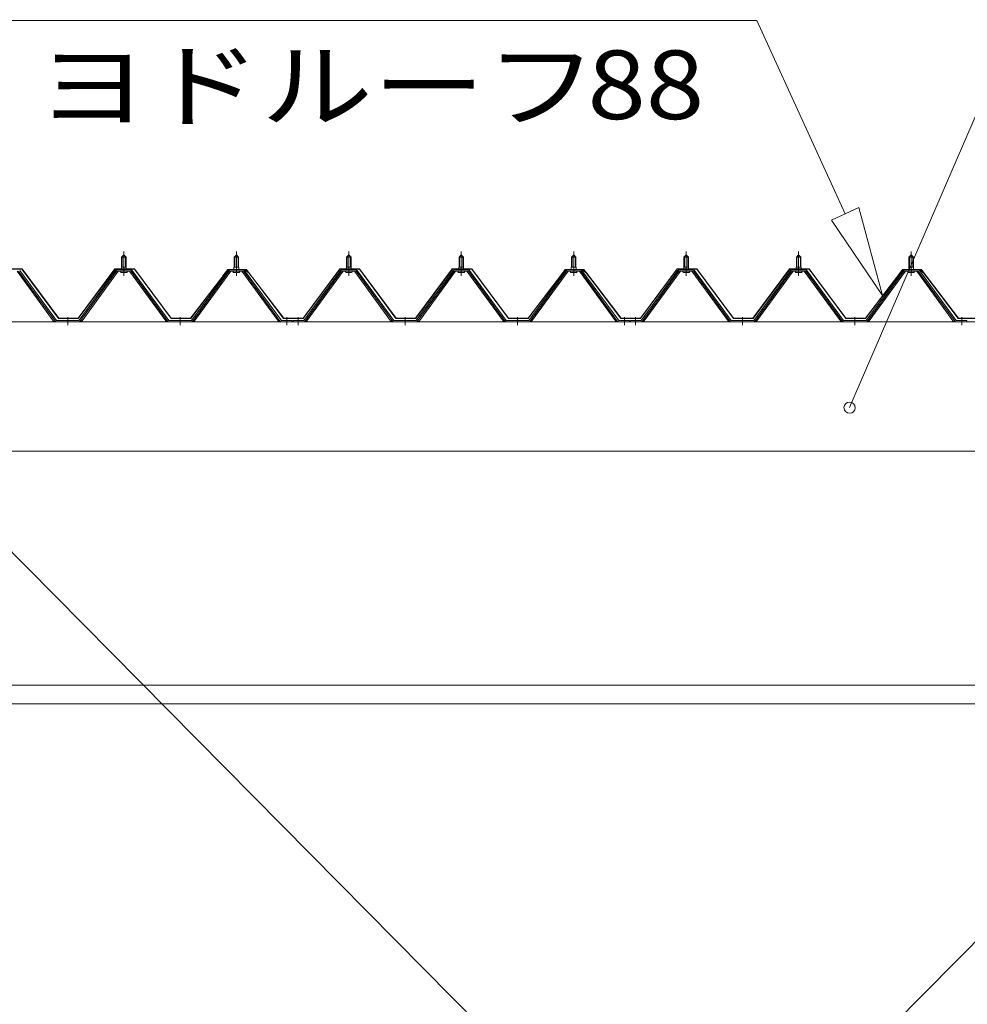
# Model space of a CAD drawing. Units: millimetres. Extents: x 400 to 33200, y 362 to 23385.
# Drawn here: x 21727 to 23412, y 17977 to 19728 of the extents above; entities that cross this region are included whole.
import ezdxf

# ---------------------------------------------------------------- set-up
doc = ezdxf.new("R2010")
doc.units = ezdxf.units.MM
doc.header["$LTSCALE"] = 80
doc.linetypes.add('JWW_CENTER1', pattern=[6.773333, 4.233333, -0.846667, 0.846667, -0.846667])
for name, color, linetype in [('0-0', 7, 'Continuous'), ('0-9', 7, 'Continuous'), ('0-B', 7, 'Continuous'), ('0-C', 7, 'Continuous')]:
    doc.layers.add(name, color=color, linetype=linetype)
doc.styles.add('ＭＳ ゴシック', font='txt', dxfattribs={"height": 1})

msp = doc.modelspace()

# ---------------------------------------------------------------- linework, layer by layer
at = {"layer": '0-0', "color": 92, "linetype": 'Continuous', "lineweight": 5}
for p, q in [((21629.5, 18865.7), (24195.4, 16271.7)), ((24195.4, 18865.7), (21629.5, 16271.7))]:
    msp.add_line(p, q, dxfattribs=at)
at = {"layer": '0-0', "color": 7, "linetype": 'Continuous', "lineweight": 5}
for p, q in [((21555, 18544.7), (24270, 18544.7)), ((21555, 18511.7), (24270, 18511.7))]:
    msp.add_line(p, q, dxfattribs=at)
at = {"layer": '0-9', "color": 200, "linetype": 'Continuous', "lineweight": 13}
for p, q in [((21712.9, 19726.8), (23038.4, 19726.8)), ((23195.4, 19382.8), (23038.4, 19726.8)), ((23203.1, 19038.1), (23500.7, 19728)), ((23171.1, 19371.8), (23219.6, 19393.9)), ((23219.6, 19393.9), (23171.1, 19371.8)), ((23261.8, 19237.3), (23219.6, 19393.9)), ((23219.6, 19393.9), (23261.8, 19237.3)), ((23219.6, 19393.9), (23261.8, 19237.3)), ((23171.1, 19371.8), (23261.8, 19237.3)), ((23261.8, 19237.3), (23171.1, 19371.8)), ((23171.1, 19371.8), (23261.8, 19237.3))]:
    msp.add_line(p, q, dxfattribs=at)
at = {"layer": '0-9', "color": 92, "linetype": 'Continuous', "lineweight": 5}
for p, q in [((21512.5, 19190.7), (24312.5, 19190.7)), ((24269.5, 18960.7), (21555.5, 18960.7))]:
    msp.add_line(p, q, dxfattribs=at)
at = {"layer": '0-9', "color": 200, "linetype": 'Continuous', "lineweight": 13}
for start, end in [(66.6696, 246.6696), (246.6696, 66.6696)]:
    msp.add_arc((23203.1, 19038.1), 10, start, end, dxfattribs=at)
at = {"layer": '0-B', "color": 200, "linetype": 'JWW_CENTER1', "lineweight": 13}
for p, q in [((21912.5, 19272.4), (21912.5, 19315.7)), ((22112.5, 19272.4), (22112.5, 19315.7)), ((22312.5, 19272.4), (22312.5, 19315.7)), ((22512.5, 19272.4), (22512.5, 19315.7)), ((22712.5, 19272.4), (22712.5, 19315.7)), ((22912.5, 19272.4), (22912.5, 19315.7)), ((23112.5, 19272.4), (23112.5, 19315.7)), ((23312.5, 19272.4), (23312.5, 19315.7)), ((21812.5, 19184.7), (21812.5, 19199)), ((22012.5, 19184.7), (22012.5, 19199)), ((22202.5, 19184.7), (22202.5, 19199)), ((22222.5, 19184.7), (22222.5, 19199)), ((22412.5, 19184.7), (22412.5, 19199)), ((22612.5, 19184.7), (22612.5, 19199)), ((22802.5, 19184.7), (22802.5, 19199)), ((22822.5, 19184.7), (22822.5, 19199)), ((23012.5, 19184.7), (23012.5, 19199)), ((23212.5, 19184.7), (23212.5, 19199)), ((23402.5, 19184.7), (23402.5, 19199))]:
    msp.add_line(p, q, dxfattribs=at)
at = {"layer": '0-B', "color": 7, "linetype": 'Continuous', "lineweight": 5}
for p, q in [((21908.5, 19305.7), (21912.5, 19309.7)), ((21916.5, 19305.7), (21908.5, 19305.7)), ((21908.5, 19305.7), (21908.5, 19288)), ((21912.5, 19309.7), (21916.5, 19305.7)), ((21916.5, 19305.7), (21916.5, 19288)), ((22108.5, 19305.7), (22112.5, 19309.7)), ((22116.5, 19305.7), (22108.5, 19305.7)), ((22108.5, 19305.7), (22108.5, 19288)), ((22112.5, 19309.7), (22116.5, 19305.7)), ((22116.5, 19305.7), (22116.5, 19288)), ((22308.5, 19305.7), (22312.5, 19309.7)), ((22316.5, 19305.7), (22308.5, 19305.7)), ((22308.5, 19305.7), (22308.5, 19288)), ((22312.5, 19309.7), (22316.5, 19305.7)), ((22316.5, 19305.7), (22316.5, 19288)), ((22508.5, 19305.7), (22512.5, 19309.7)), ((22516.5, 19305.7), (22508.5, 19305.7)), ((22508.5, 19305.7), (22508.5, 19288)), ((22512.5, 19309.7), (22516.5, 19305.7)), ((22516.5, 19305.7), (22516.5, 19288)), ((22708.5, 19305.7), (22712.5, 19309.7)), ((22716.5, 19305.7), (22708.5, 19305.7)), ((22708.5, 19305.7), (22708.5, 19288)), ((22712.5, 19309.7), (22716.5, 19305.7)), ((22716.5, 19305.7), (22716.5, 19288)), ((22908.5, 19305.7), (22912.5, 19309.7)), ((22916.5, 19305.7), (22908.5, 19305.7)), ((22908.5, 19305.7), (22908.5, 19288)), ((22912.5, 19309.7), (22916.5, 19305.7)), ((22916.5, 19305.7), (22916.5, 19288)), ((23108.5, 19305.7), (23112.5, 19309.7)), ((23116.5, 19305.7), (23108.5, 19305.7)), ((23108.5, 19305.7), (23108.5, 19288)), ((23112.5, 19309.7), (23116.5, 19305.7)), ((23116.5, 19305.7), (23116.5, 19288)), ((23308.5, 19305.7), (23312.5, 19309.7)), ((23316.5, 19305.7), (23308.5, 19305.7)), ((23308.5, 19305.7), (23308.5, 19288)), ((23312.5, 19309.7), (23316.5, 19305.7)), ((23316.5, 19305.7), (23316.5, 19288)), ((21786.9, 19192.7), (21722.5, 19280.7)), ((21790.6, 19191.6), (21725.3, 19280.7)), ((21792.5, 19193), (21727.2, 19282.1)), ((21897.8, 19282.1), (21832.5, 19193)), ((21899.6, 19280.7), (21834.3, 19191.6)), ((21838, 19192.7), (21902.5, 19280.7)), ((21925.3, 19283), (21899.6, 19283)), ((21925.3, 19280.7), (21899.6, 19280.7)), ((21906.6, 19283), (21906.6, 19284)), ((21906.6, 19284), (21918.4, 19284)), ((21907.5, 19278.7), (21917.5, 19278.7)), ((21908.2, 19288), (21908.2, 19284)), ((21908.2, 19288), (21916.7, 19288)), ((21916.7, 19288), (21916.7, 19284)), ((21918.4, 19284), (21918.4, 19283)), ((21986.9, 19192.7), (21922.5, 19280.7)), ((21990.6, 19191.6), (21925.3, 19280.7)), ((21992.5, 19193), (21927.2, 19282.1)), ((22097.8, 19282.1), (22032.5, 19193)), ((22099.6, 19280.7), (22034.3, 19191.6)), ((22038, 19192.7), (22102.5, 19280.7)), ((22125.3, 19283), (22099.6, 19283)), ((22125.3, 19280.7), (22099.6, 19280.7)), ((22106.6, 19283), (22106.6, 19284)), ((22106.6, 19284), (22118.4, 19284)), ((22107.5, 19278.7), (22117.5, 19278.7)), ((22108.2, 19288), (22108.2, 19284)), ((22108.2, 19288), (22116.7, 19288)), ((22116.7, 19288), (22116.7, 19284)), ((22118.4, 19284), (22118.4, 19283)), ((22186.9, 19192.7), (22122.5, 19280.7)), ((22190.6, 19191.6), (22125.3, 19280.7)), ((22192.5, 19193), (22127.2, 19282.1)), ((22297.8, 19282.1), (22232.5, 19193)), ((22299.6, 19280.7), (22234.3, 19191.6)), ((22238, 19192.7), (22302.5, 19280.7)), ((22325.3, 19283), (22299.6, 19283)), ((22325.3, 19280.7), (22299.6, 19280.7)), ((22306.6, 19283), (22306.6, 19284)), ((22306.6, 19284), (22318.4, 19284)), ((22307.5, 19278.7), (22317.5, 19278.7)), ((22308.2, 19288), (22308.2, 19284)), ((22308.2, 19288), (22316.7, 19288)), ((22316.7, 19288), (22316.7, 19284)), ((22318.4, 19284), (22318.4, 19283)), ((22386.9, 19192.7), (22322.5, 19280.7)), ((22390.6, 19191.6), (22325.3, 19280.7)), ((22392.5, 19193), (22327.1, 19282.1)), ((22497.8, 19282.1), (22432.5, 19193)), ((22499.6, 19280.7), (22434.3, 19191.6)), ((22438, 19192.7), (22502.5, 19280.7)), ((22525.3, 19283), (22499.6, 19283)), ((22525.3, 19280.7), (22499.6, 19280.7)), ((22506.6, 19283), (22506.6, 19284)), ((22506.6, 19284), (22518.4, 19284)), ((22507.5, 19278.7), (22517.5, 19278.7)), ((22508.2, 19288), (22508.2, 19284)), ((22508.2, 19288), (22516.7, 19288)), ((22516.7, 19288), (22516.7, 19284)), ((22518.4, 19284), (22518.4, 19283)), ((22586.9, 19192.7), (22522.5, 19280.7)), ((22590.6, 19191.6), (22525.3, 19280.7)), ((22592.5, 19193), (22527.1, 19282.1)), ((22697.8, 19282.1), (22632.5, 19193)), ((22699.6, 19280.7), (22634.3, 19191.6)), ((22638, 19192.7), (22702.5, 19280.7)), ((22725.3, 19283), (22699.6, 19283)), ((22725.3, 19280.7), (22699.6, 19280.7)), ((22706.6, 19283), (22706.6, 19284)), ((22706.6, 19284), (22718.4, 19284)), ((22707.5, 19278.7), (22717.5, 19278.7)), ((22708.2, 19288), (22708.2, 19284)), ((22708.2, 19288), (22716.7, 19288)), ((22716.7, 19288), (22716.7, 19284)), ((22718.4, 19284), (22718.4, 19283)), ((22786.9, 19192.7), (22722.5, 19280.7)), ((22790.6, 19191.6), (22725.3, 19280.7)), ((22792.5, 19193), (22727.1, 19282.1)), ((22897.8, 19282.1), (22832.5, 19193)), ((22899.6, 19280.7), (22834.3, 19191.6)), ((22838, 19192.7), (22902.5, 19280.7)), ((22925.3, 19283), (22899.6, 19283)), ((22925.3, 19280.7), (22899.6, 19280.7)), ((22906.6, 19283), (22906.6, 19284)), ((22906.6, 19284), (22918.4, 19284)), ((22907.5, 19278.7), (22917.5, 19278.7)), ((22908.2, 19288), (22908.2, 19284)), ((22908.2, 19288), (22916.7, 19288)), ((22916.7, 19288), (22916.7, 19284)), ((22918.4, 19284), (22918.4, 19283)), ((22986.9, 19192.7), (22922.5, 19280.7)), ((22990.6, 19191.6), (22925.3, 19280.7)), ((22992.5, 19193), (22927.1, 19282.1)), ((23097.8, 19282.1), (23032.5, 19193)), ((23099.6, 19280.7), (23034.3, 19191.6)), ((23038, 19192.7), (23102.5, 19280.7)), ((23125.3, 19283), (23099.6, 19283)), ((23125.3, 19280.7), (23099.6, 19280.7)), ((23106.6, 19283), (23106.6, 19284)), ((23106.6, 19284), (23118.4, 19284)), ((23107.5, 19278.7), (23117.5, 19278.7)), ((23108.2, 19288), (23108.2, 19284)), ((23108.2, 19288), (23116.7, 19288)), ((23116.7, 19288), (23116.7, 19284)), ((23118.4, 19284), (23118.4, 19283)), ((23186.9, 19192.7), (23122.5, 19280.7)), ((23190.6, 19191.6), (23125.3, 19280.7)), ((23192.5, 19193), (23127.2, 19282.1)), ((23297.8, 19282.1), (23232.5, 19193)), ((23299.6, 19280.7), (23234.3, 19191.6)), ((23238, 19192.7), (23302.5, 19280.7)), ((23325.3, 19283), (23299.6, 19283)), ((23325.3, 19280.7), (23299.6, 19280.7)), ((23306.6, 19283), (23306.6, 19284)), ((23306.6, 19284), (23318.4, 19284)), ((23307.5, 19278.7), (23317.5, 19278.7)), ((23308.2, 19288), (23308.2, 19284)), ((23308.2, 19288), (23316.7, 19288)), ((23316.7, 19288), (23316.7, 19284)), ((23318.4, 19284), (23318.4, 19283)), ((23386.9, 19192.7), (23322.5, 19280.7)), ((23390.6, 19191.6), (23325.3, 19280.7)), ((23392.5, 19193), (23327.2, 19282.1)), ((21792.5, 19190.7), (21791, 19190.7)), ((21832.5, 19193), (21792.5, 19193)), ((21832.5, 19190.7), (21792.5, 19190.7)), ((21832.5, 19190.7), (21833.9, 19190.7)), ((21992.5, 19190.7), (21991, 19190.7)), ((22032.5, 19193), (21992.5, 19193)), ((22032.5, 19190.7), (21992.5, 19190.7)), ((22032.5, 19190.7), (22034, 19190.7)), ((22192.5, 19190.7), (22191, 19190.7)), ((22211.5, 19193), (22192.5, 19193)), ((22211.5, 19190.7), (22192.5, 19190.7)), ((22211.5, 19190.7), (22211.5, 19193)), ((22213.5, 19193), (22213.5, 19190.7)), ((22232.5, 19193), (22213.5, 19193)), ((22213.5, 19190.7), (22232.5, 19190.7)), ((22232.5, 19190.7), (22233.9, 19190.7)), ((22392.5, 19190.7), (22391, 19190.7)), ((22432.5, 19193), (22392.5, 19193)), ((22432.5, 19190.7), (22392.5, 19190.7)), ((22432.5, 19190.7), (22433.9, 19190.7)), ((22592.5, 19190.7), (22591, 19190.7)), ((22632.5, 19193), (22592.5, 19193)), ((22632.5, 19190.7), (22592.5, 19190.7)), ((22632.5, 19190.7), (22633.9, 19190.7)), ((22792.5, 19190.7), (22791, 19190.7)), ((22811.5, 19193), (22792.5, 19193)), ((22811.5, 19190.7), (22792.5, 19190.7)), ((22811.5, 19190.7), (22811.5, 19193)), ((22813.5, 19193), (22813.5, 19190.7)), ((22832.5, 19193), (22813.5, 19193)), ((22813.5, 19190.7), (22832.5, 19190.7)), ((22832.5, 19190.7), (22833.9, 19190.7)), ((22992.5, 19190.7), (22991, 19190.7)), ((23032.5, 19193), (22992.5, 19193)), ((23032.5, 19190.7), (22992.5, 19190.7)), ((23032.5, 19190.7), (23033.9, 19190.7)), ((23192.5, 19190.7), (23191, 19190.7)), ((23232.5, 19193), (23192.5, 19193)), ((23232.5, 19190.7), (23192.5, 19190.7)), ((23232.5, 19190.7), (23233.9, 19190.7)), ((23392.5, 19190.7), (23391, 19190.7)), ((23411.5, 19193), (23392.5, 19193)), ((23411.5, 19190.7), (23392.5, 19190.7)), ((23411.5, 19190.7), (23411.5, 19193))]:
    msp.add_line(p, q, dxfattribs=at)
at = {"layer": '0-B', "color": 200, "linetype": 'Continuous', "lineweight": 13}
for p, q in [((21909.5, 19305.7), (21909.1, 19306.3)), ((21909.5, 19305.7), (21909.5, 19288)), ((21915.5, 19305.7), (21915.8, 19306.3)), ((21915.5, 19305.7), (21915.5, 19288)), ((22109.5, 19305.7), (22109.1, 19306.3)), ((22109.5, 19305.7), (22109.5, 19288)), ((22115.5, 19305.7), (22115.8, 19306.3)), ((22115.5, 19305.7), (22115.5, 19288)), ((22309.5, 19305.7), (22309.1, 19306.3)), ((22309.5, 19305.7), (22309.5, 19288)), ((22315.5, 19305.7), (22315.8, 19306.3)), ((22315.5, 19305.7), (22315.5, 19288)), ((22509.5, 19305.7), (22509.1, 19306.3)), ((22509.5, 19305.7), (22509.5, 19288)), ((22515.5, 19305.7), (22515.8, 19306.3)), ((22515.5, 19305.7), (22515.5, 19288)), ((22709.5, 19305.7), (22709.1, 19306.3)), ((22709.5, 19305.7), (22709.5, 19288)), ((22715.5, 19305.7), (22715.8, 19306.3)), ((22715.5, 19305.7), (22715.5, 19288)), ((22909.5, 19305.7), (22909.1, 19306.3)), ((22909.5, 19305.7), (22909.5, 19288)), ((22915.5, 19305.7), (22915.8, 19306.3)), ((22915.5, 19305.7), (22915.5, 19288)), ((23109.5, 19305.7), (23109.1, 19306.3)), ((23109.5, 19305.7), (23109.5, 19288)), ((23115.5, 19305.7), (23115.8, 19306.3)), ((23115.5, 19305.7), (23115.5, 19288)), ((23309.5, 19305.7), (23309.1, 19306.3)), ((23309.5, 19305.7), (23309.5, 19288)), ((23315.5, 19305.7), (23315.8, 19306.3)), ((23315.5, 19305.7), (23315.5, 19288))]:
    msp.add_line(p, q, dxfattribs=at)
at = {"layer": '0-B', "color": 7, "linetype": 'Continuous', "lineweight": 5}
for centre, radius, start, end in [((21899.6, 19280.7), 2.3, 90, 143.1301), ((21907.5, 19279.7), 1, 90, 270), ((21917.5, 19279.7), 1, 270, 90), ((21925.3, 19280.7), 2.3, 36.8699, 90), ((22099.6, 19280.7), 2.3, 90, 143.1301), ((22107.5, 19279.7), 1, 90, 270), ((22117.5, 19279.7), 1, 270, 90), ((22125.3, 19280.7), 2.3, 36.8699, 90), ((22299.6, 19280.7), 2.3, 90, 143.1301), ((22307.5, 19279.7), 1, 90, 270), ((22317.5, 19279.7), 1, 270, 90), ((22325.3, 19280.7), 2.3, 36.8699, 90), ((22499.6, 19280.7), 2.3, 90, 143.1301), ((22507.5, 19279.7), 1, 90, 270), ((22517.5, 19279.7), 1, 270, 90), ((22525.3, 19280.7), 2.3, 36.8699, 90), ((22699.6, 19280.7), 2.3, 90, 143.1301), ((22707.5, 19279.7), 1, 90, 270), ((22717.5, 19279.7), 1, 270, 90), ((22725.3, 19280.7), 2.3, 36.8699, 90), ((22899.6, 19280.7), 2.3, 90, 143.1301), ((22907.5, 19279.7), 1, 90, 270), ((22917.5, 19279.7), 1, 270, 90), ((22925.3, 19280.7), 2.3, 36.8699, 90), ((23099.6, 19280.7), 2.3, 90, 143.1301), ((23107.5, 19279.7), 1, 90, 270), ((23117.5, 19279.7), 1, 270, 90), ((23125.3, 19280.7), 2.3, 36.8699, 90), ((23299.6, 19280.7), 2.3, 90, 143.1301), ((23307.5, 19279.7), 1, 90, 270), ((23317.5, 19279.7), 1, 270, 90), ((23325.3, 19280.7), 2.3, 36.8699, 90), ((21791, 19195.7), 5, 216.2474, 270), ((21792.5, 19193), 2.3, 216.2474, 270), ((21832.5, 19193), 2.3, 270, 323.7526), ((21833.9, 19195.7), 5, 270, 323.7526), ((21991, 19195.7), 5, 216.2474, 270), ((21992.5, 19193), 2.3, 216.2474, 270), ((22032.5, 19193), 2.3, 270, 323.7526), ((22034, 19195.7), 5, 270, 323.7526), ((22191, 19195.7), 5, 216.2474, 270), ((22192.5, 19193), 2.3, 216.2474, 270), ((22232.5, 19193), 2.3, 270, 323.7526), ((22233.9, 19195.7), 5, 270, 323.7526), ((22391, 19195.7), 5, 216.2474, 270), ((22392.5, 19193), 2.3, 216.2474, 270), ((22432.5, 19193), 2.3, 270, 323.7526), ((22433.9, 19195.7), 5, 270, 323.7526), ((22591, 19195.7), 5, 216.2474, 270), ((22592.5, 19193), 2.3, 216.2474, 270), ((22632.5, 19193), 2.3, 270, 323.7526), ((22633.9, 19195.7), 5, 270, 323.7526), ((22791, 19195.7), 5, 216.2474, 270), ((22792.5, 19193), 2.3, 216.2474, 270), ((22832.5, 19193), 2.3, 270, 323.7526), ((22833.9, 19195.7), 5, 270, 323.7526), ((22991, 19195.7), 5, 216.2474, 270), ((22992.5, 19193), 2.3, 216.2474, 270), ((23032.5, 19193), 2.3, 270, 323.7526), ((23033.9, 19195.7), 5, 270, 323.7526), ((23191, 19195.7), 5, 216.2474, 270), ((23192.5, 19193), 2.3, 216.2474, 270), ((23232.5, 19193), 2.3, 270, 323.7526), ((23233.9, 19195.7), 5, 270, 323.7526), ((23391, 19195.7), 5, 216.2474, 270), ((23392.5, 19193), 2.3, 216.2474, 270)]:
    msp.add_arc(centre, radius, start, end, dxfattribs=at)
at = {"layer": '0-C', "color": 40, "linetype": 'Continuous', "lineweight": 9}
for p, q in [((21696.4, 19284.7), (21731.4, 19284.7)), ((21731.2, 19284.2), (21696.7, 19284.2)), ((21796.4, 19196.7), (21731.2, 19284.2)), ((21731.4, 19284.7), (21796.7, 19197.2)), ((21831.2, 19197.2), (21896.4, 19284.7)), ((21896.7, 19284.2), (21831.4, 19196.7)), ((21896.4, 19284.7), (21931.4, 19284.7)), ((21931.2, 19284.2), (21896.7, 19284.2)), ((21996.4, 19196.7), (21931.2, 19284.2)), ((21931.4, 19284.7), (21996.7, 19197.2)), ((22031.2, 19197.2), (22092.4, 19277.4)), ((22092.7, 19277), (22031.4, 19196.7)), ((22088.1, 19271.7), (22097.2, 19283.7)), ((22097.4, 19283.2), (22088.6, 19271.4)), ((22092.4, 19277.4), (22100.2, 19283.7)), ((22100.4, 19283.2), (22092.7, 19277)), ((22097.2, 19283.7), (22127.7, 19283.7)), ((22127.5, 19283.2), (22097.4, 19283.2)), ((22100.2, 19283.7), (22130.7, 19283.7)), ((22130.4, 19283.2), (22100.4, 19283.2)), ((22135.1, 19277), (22127.5, 19283.2)), ((22127.7, 19283.7), (22135.5, 19277.4)), ((22139.3, 19271.4), (22130.4, 19283.2)), ((22130.7, 19283.7), (22139.7, 19271.7)), ((22196.4, 19196.7), (22135.1, 19277)), ((22135.5, 19277.4), (22196.7, 19197.2)), ((22231.2, 19197.2), (22296.4, 19284.7)), ((22296.7, 19284.2), (22231.4, 19196.7)), ((22296.4, 19284.7), (22331.4, 19284.7)), ((22331.2, 19284.2), (22296.7, 19284.2)), ((22396.4, 19196.7), (22331.2, 19284.2)), ((22331.4, 19284.7), (22396.7, 19197.2)), ((22431.2, 19197.2), (22496.4, 19284.7)), ((22496.7, 19284.2), (22431.4, 19196.7)), ((22496.4, 19284.7), (22531.4, 19284.7)), ((22531.2, 19284.2), (22496.7, 19284.2)), ((22596.4, 19196.7), (22531.2, 19284.2)), ((22531.4, 19284.7), (22596.7, 19197.2)), ((22631.2, 19197.2), (22692.4, 19277.4)), ((22692.8, 19277), (22631.4, 19196.7)), ((22688.2, 19271.7), (22697.2, 19283.7)), ((22697.4, 19283.2), (22688.5, 19271.4)), ((22692.4, 19277.4), (22700.2, 19283.7)), ((22700.4, 19283.2), (22692.8, 19277)), ((22697.2, 19283.7), (22727.7, 19283.7)), ((22727.5, 19283.2), (22697.4, 19283.2)), ((22700.2, 19283.7), (22730.7, 19283.7)), ((22730.4, 19283.2), (22700.4, 19283.2)), ((22735.1, 19277), (22727.5, 19283.2)), ((22727.7, 19283.7), (22735.5, 19277.4)), ((22739.3, 19271.4), (22730.4, 19283.2)), ((22730.7, 19283.7), (22739.7, 19271.7)), ((22796.4, 19196.7), (22735.1, 19277)), ((22735.5, 19277.4), (22796.7, 19197.2)), ((22831.2, 19197.2), (22896.4, 19284.7)), ((22896.7, 19284.2), (22831.4, 19196.7)), ((22896.4, 19284.7), (22931.4, 19284.7)), ((22931.2, 19284.2), (22896.7, 19284.2)), ((22996.4, 19196.7), (22931.2, 19284.2)), ((22931.4, 19284.7), (22996.7, 19197.2)), ((23031.2, 19197.2), (23096.4, 19284.7)), ((23096.7, 19284.2), (23031.4, 19196.7)), ((23096.4, 19284.7), (23131.4, 19284.7)), ((23131.2, 19284.2), (23096.7, 19284.2)), ((23196.4, 19196.7), (23131.2, 19284.2)), ((23131.4, 19284.7), (23196.7, 19197.2)), ((23231.2, 19197.2), (23292.4, 19277.4)), ((23292.7, 19277), (23231.4, 19196.7)), ((23288.1, 19271.7), (23297.2, 19283.7)), ((23297.4, 19283.2), (23288.5, 19271.4)), ((23292.4, 19277.4), (23300.2, 19283.7)), ((23300.4, 19283.2), (23292.7, 19277)), ((23297.2, 19283.7), (23327.7, 19283.7)), ((23327.5, 19283.2), (23297.4, 19283.2)), ((23300.2, 19283.7), (23330.7, 19283.7)), ((23330.4, 19283.2), (23300.4, 19283.2)), ((23335.1, 19277), (23327.5, 19283.2)), ((23327.7, 19283.7), (23335.5, 19277.4)), ((23339.3, 19271.4), (23330.4, 19283.2)), ((23330.7, 19283.7), (23339.7, 19271.7)), ((23396.4, 19196.7), (23335.1, 19277)), ((23335.5, 19277.4), (23396.7, 19197.2)), ((22088.6, 19271.4), (22088.1, 19271.7)), ((22139.7, 19271.7), (22139.3, 19271.4)), ((22688.5, 19271.4), (22688.2, 19271.7)), ((22739.7, 19271.7), (22739.3, 19271.4)), ((23288.5, 19271.4), (23288.1, 19271.7)), ((23339.7, 19271.7), (23339.3, 19271.4)), ((21831.4, 19196.7), (21796.4, 19196.7)), ((21796.7, 19197.2), (21831.2, 19197.2)), ((22031.4, 19196.7), (21996.4, 19196.7)), ((21996.7, 19197.2), (22031.2, 19197.2)), ((22231.4, 19196.7), (22196.4, 19196.7)), ((22196.7, 19197.2), (22231.2, 19197.2)), ((22431.4, 19196.7), (22396.4, 19196.7)), ((22396.7, 19197.2), (22431.2, 19197.2)), ((22631.4, 19196.7), (22596.4, 19196.7)), ((22596.7, 19197.2), (22631.2, 19197.2)), ((22831.4, 19196.7), (22796.4, 19196.7)), ((22796.7, 19197.2), (22831.2, 19197.2)), ((23031.4, 19196.7), (22996.4, 19196.7)), ((22996.7, 19197.2), (23031.2, 19197.2)), ((23231.4, 19196.7), (23196.4, 19196.7)), ((23196.7, 19197.2), (23231.2, 19197.2)), ((23431.4, 19196.7), (23396.4, 19196.7)), ((23396.7, 19197.2), (23431.2, 19197.2))]:
    msp.add_line(p, q, dxfattribs=at)

# ---------------------------------------------------------------- texts
at = {"layer": '0-9', "color": 7, "linetype": 'Continuous', "lineweight": 5, "style": 'ＭＳ ゴシック'}
for s, width, p in [('ヨドルーフ', 1.199999, (21756.8, 19549.4)), ('88', 1.124998, (22736.9, 19551.3))]:
    msp.add_text(s, height=121.92, dxfattribs=dict(at, width=width)).set_placement(p)

doc.saveas('drawing.dxf')
